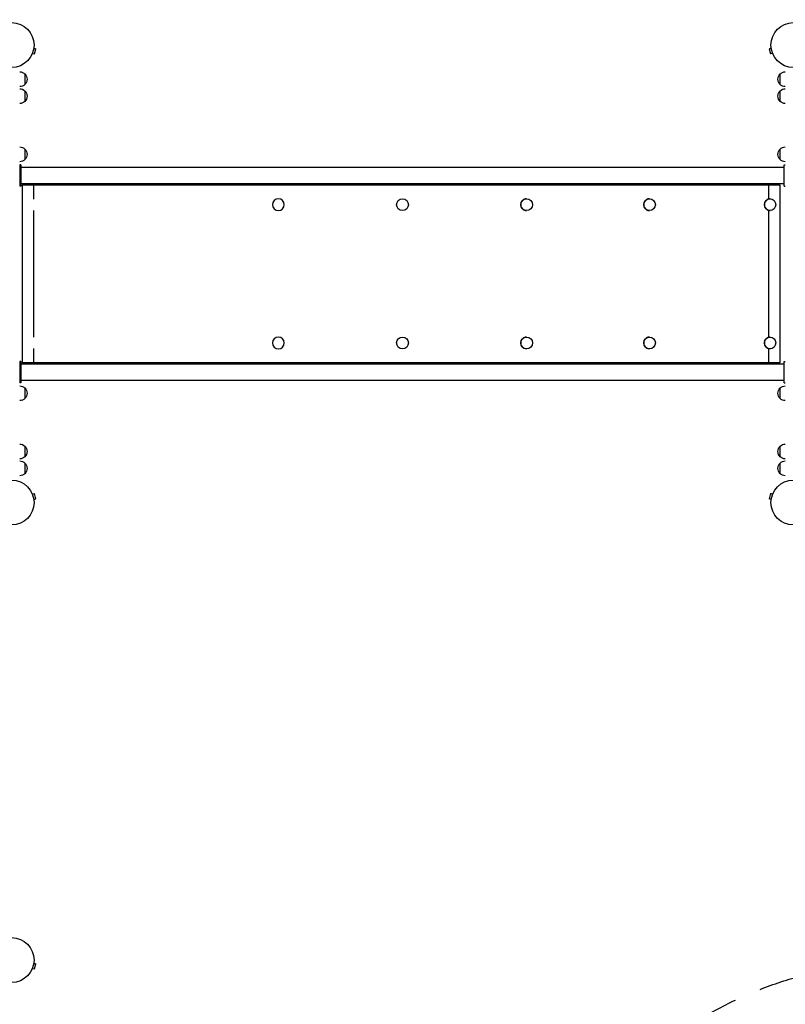
# Model space of a CAD drawing. Units: millimetres. Extents: x -4562 to 5041, y -4193 to 3112.
# Drawn here: x -1828 to -19, y -1187 to 1142 of the extents above; entities that cross this region are included whole.
import ezdxf

# ---------------------------------------------------------------- set-up
doc = ezdxf.new("R2010")
doc.units = ezdxf.units.MM
doc.header["$LTSCALE"] = 20
doc.linetypes.add('HIDDEN', pattern=[9.525, 6.35, -3.175])
doc.layers.add('2d', color=230, linetype='Continuous')
doc.layers.add('ASTM-BufferZone', color=240, linetype='HIDDEN')

msp = doc.modelspace()

# ---------------------------------------------------------------- linework, layer by layer
at = {"layer": '2d'}
for p, q in [((-1794.8, 1074.7), (-1790.1, 1073.4)), ((-1794.6, 1076.1), (-1794.6, 1076.2)), ((-1794.6, 1076.2), (-1794.6, 1076.2)), ((-1793.5, 1060.9), (-1790.1, 1073.4)), ((-52.5, 1074.7), (-57.1, 1073.4)), ((-57.1, 1073.4), (-53.8, 1060.9)), ((-52.7, 1076.2), (-52.7, 1076.1)), ((-52.7, 1076.2), (-52.7, 1076.2)), ((-1798.7, 1060.7), (-1798.7, 1060.8)), ((-1798.7, 1060.7), (-1798.7, 1060.7)), ((-1798.1, 1062.1), (-1793.5, 1060.9)), ((-49.1, 1062.1), (-53.8, 1060.9)), ((-48.6, 1060.8), (-48.5, 1060.7)), ((-48.5, 1060.7), (-48.5, 1060.7)), ((-1816.3, 1013.7), (-1816.3, 988.7)), ((-31, 988.7), (-31, 1013.7)), ((-1816.3, 973.7), (-1816.3, 948.7)), ((-31, 948.7), (-31, 973.7)), ((-1816.3, 836), (-1816.3, 811)), ((-31, 811), (-31, 836)), ((-1825.3, 798.5), (-1828.3, 798.5)), ((-1828.3, 798.5), (-1828.3, 748.5)), ((-1825.3, 798.5), (-1825.3, 748.5)), ((-22, 792.5), (-1825.3, 792.5)), ((-22, 748.5), (-22, 798.5)), ((-22, 798.5), (-19, 798.5)), ((-22, 787.5), (-22, 787.5)), ((-1825.3, 748.5), (-1828.3, 748.5)), ((-1825.3, 759.5), (-1825.3, 759.5)), ((-1825.3, 754.5), (-22, 754.5)), ((-30.9, 751), (-1822.4, 751)), ((-1822.4, 751), (-1822.4, 331)), ((-1806, 754.5), (-1806, 751)), ((-1795.1, 717.9), (-1795.1, 751)), ((-1767.7, 751), (-1767.7, 754.5)), ((-1766.2, 754.5), (-1766.2, 751)), ((-1523.3, 754.5), (-1523.3, 751)), ((-1484.1, 751), (-1484.1, 754.5)), ((-1483.1, 754.5), (-1483.1, 751)), ((-1235, 754.5), (-1235, 751)), ((-1195.2, 751), (-1195.2, 754.5)), ((-1194.7, 754.5), (-1194.7, 751)), ((-943.6, 754.5), (-943.6, 751)), ((-903.6, 751), (-903.6, 754.5)), ((-652.6, 751), (-652.6, 754.5)), ((-652.1, 754.5), (-652.1, 751)), ((-612.3, 751), (-612.3, 754.5)), ((-364.1, 751), (-364.1, 754.5)), ((-363.2, 754.5), (-363.2, 751)), ((-323.9, 751), (-323.9, 754.5)), ((-81, 751), (-81, 754.5)), ((-79.6, 754.5), (-79.6, 751)), ((-58.2, 718.1), (-58.2, 751)), ((-41.3, 751), (-41.3, 754.5)), ((-30.9, 331), (-30.9, 751)), ((-22, 748.5), (-19, 748.5)), ((-1216.9, 718.5), (-1216.9, 718.5)), ((-630.4, 718.5), (-630.3, 718.5)), ((-339.9, 718.5), (-339.8, 718.5)), ((-55.1, 718.5), (-55, 718.5)), ((-1795.1, 390.9), (-1795.1, 691.1)), ((-1216.9, 690.5), (-1216.9, 690.5)), ((-630.4, 690.5), (-630.3, 690.5)), ((-339.9, 690.5), (-339.8, 690.5)), ((-58.2, 391.1), (-58.2, 690.9)), ((-55.1, 690.5), (-55, 690.5)), ((-1216.9, 391.5), (-1216.9, 391.5)), ((-630.4, 391.5), (-630.3, 391.5)), ((-339.9, 391.5), (-339.8, 391.5)), ((-55.1, 391.5), (-55, 391.5)), ((-1795.1, 331), (-1795.1, 364.1)), ((-1216.9, 363.5), (-1216.9, 363.5)), ((-630.4, 363.5), (-630.3, 363.5)), ((-339.9, 363.5), (-339.8, 363.5)), ((-58.2, 331), (-58.2, 363.9)), ((-55.1, 363.5), (-55, 363.5)), ((-1825.3, 333.5), (-1828.3, 333.5)), ((-1828.3, 333.5), (-1828.3, 283.5)), ((-1825.3, 333.5), (-1825.3, 283.5)), ((-22, 327.5), (-1825.3, 327.5)), ((-1822.4, 331), (-30.9, 331)), ((-1806, 331), (-1806, 327.5)), ((-1767.7, 327.5), (-1767.7, 331)), ((-1766.2, 331), (-1766.2, 327.5)), ((-1523.3, 331), (-1523.3, 327.5)), ((-1484.1, 327.5), (-1484.1, 331)), ((-1483.1, 331), (-1483.1, 327.5)), ((-1235, 331), (-1235, 327.5)), ((-1195.2, 327.5), (-1195.2, 331)), ((-1194.7, 331), (-1194.7, 327.5)), ((-943.6, 331), (-943.6, 327.5)), ((-903.6, 327.5), (-903.6, 331)), ((-652.6, 327.5), (-652.6, 331)), ((-652.1, 331), (-652.1, 327.5)), ((-612.3, 327.5), (-612.3, 331)), ((-364.1, 327.5), (-364.1, 331)), ((-363.2, 331), (-363.2, 327.5)), ((-323.9, 327.5), (-323.9, 331)), ((-81, 327.5), (-81, 331)), ((-79.6, 331), (-79.6, 327.5)), ((-41.3, 327.5), (-41.3, 331)), ((-22, 283.5), (-22, 333.5)), ((-22, 333.5), (-19, 333.5)), ((-22, 322.5), (-22, 322.5)), ((-1825.3, 283.5), (-1828.3, 283.5)), ((-1825.3, 294.5), (-1825.3, 294.5)), ((-1825.3, 289.5), (-22, 289.5)), ((-22, 283.5), (-19, 283.5)), ((-1816.3, 271), (-1816.3, 246)), ((-31, 246), (-31, 271)), ((-1816.3, 133.3), (-1816.3, 108.3)), ((-31, 108.3), (-31, 133.3)), ((-1816.3, 93.3), (-1816.3, 68.3)), ((-31, 68.3), (-31, 93.3)), ((-1798.7, 21.2), (-1798.7, 21.3)), ((-1798.7, 21.3), (-1798.7, 21.3)), ((-1798.1, 19.9), (-1793.5, 21.1)), ((-1794.8, 7.3), (-1790.1, 8.6)), ((-1794.6, 5.8), (-1794.6, 5.9)), ((-1794.6, 5.8), (-1794.6, 5.8)), ((-1790.1, 8.6), (-1793.5, 21.1)), ((-53.8, 21.1), (-57.1, 8.6)), ((-52.5, 7.3), (-57.1, 8.6)), ((-49.1, 19.9), (-53.8, 21.1)), ((-52.7, 5.9), (-52.7, 5.8)), ((-52.7, 5.8), (-52.7, 5.8)), ((-48.5, 21.3), (-48.6, 21.2)), ((-48.5, 21.3), (-48.5, 21.3)), ((-1794.8, -1089.3), (-1790.1, -1090.6)), ((-1794.6, -1087.9), (-1794.6, -1087.8)), ((-1794.6, -1087.8), (-1794.6, -1087.8)), ((-1793.5, -1103.1), (-1790.1, -1090.6)), ((-1798.7, -1103.3), (-1798.7, -1103.2)), ((-1798.7, -1103.3), (-1798.7, -1103.3)), ((-1798.1, -1101.9), (-1793.5, -1103.1))]:
    msp.add_line(p, q, dxfattribs=at)
for centre, radius in [((-1847.3, 1082), 53), ((0, 1082), 53), ((-923.6, 704.5), 14), ((-923.6, 377.5), 14), ((-1847.3, 0), 53), ((0, 0), 53), ((-1847.3, -1082), 53)]:
    msp.add_circle(centre, radius, dxfattribs=at)
at = {"layer": '2d', "extrusion": (0, 0, -1)}
for centre, start, end in [((1828.5, 1001.7), 90.6413, 135.8135), ((1827.8, 1001.2), 132.6679, 227.3321), ((19.5, 1001.2), 312.6679, 47.3321), ((18.8, 1001.7), 44.1865, 89.3587), ((1828.5, 1000.7), 224.1865, 269.3587), ((1828.5, 961.7), 90.6413, 135.8135), ((18.8, 1000.7), 270.6413, 315.8135), ((18.8, 961.7), 44.1865, 89.3587), ((1827.8, 961.2), 132.6679, 227.3321), ((19.5, 961.2), 312.6679, 47.3321), ((1828.5, 960.7), 224.1865, 269.3587), ((18.8, 960.7), 270.6413, 315.8135), ((1828.5, 824), 90.6413, 135.8135), ((18.8, 824), 44.1865, 89.3587), ((1827.8, 823.5), 132.6679, 227.3321), ((19.5, 823.5), 312.6679, 47.3321), ((1828.5, 823), 224.1865, 269.3587), ((18.8, 823), 270.6413, 315.8135), ((1828.5, 259), 90.6413, 135.8135), ((1827.8, 258.5), 132.6679, 227.3321), ((19.5, 258.5), 312.6679, 47.3321), ((18.8, 259), 44.1865, 89.3587), ((1828.5, 258), 224.1865, 269.3587), ((18.8, 258), 270.6413, 315.8135), ((1828.5, 121.3), 90.6413, 135.8135), ((1827.8, 120.8), 132.6679, 227.3321), ((19.5, 120.8), 312.6679, 47.3321), ((18.8, 121.3), 44.1865, 89.3587), ((1828.5, 120.3), 224.1865, 269.3587), ((1828.5, 81.3), 90.6413, 135.8135), ((1827.8, 80.8), 132.6679, 227.3321), ((19.5, 80.8), 312.6679, 47.3321), ((18.8, 120.3), 270.6413, 315.8135), ((18.8, 81.3), 44.1865, 89.3587), ((1828.5, 80.3), 224.1865, 269.3587), ((18.8, 80.3), 270.6413, 315.8135)]:
    msp.add_arc(centre, 17, start, end, dxfattribs=at)
at = {"layer": '2d'}
for centre, ratio, start_param, end_param in [((-1216.9, 704.5), 0.995306, 3.141593, 9.424778), ((-630.4, 704.5), 0.9951, 0, 3.141593), ((-339.9, 704.5), 0.980605, 0, 3.141593), ((-55.1, 704.5), 0.957331, 0, 3.141593), ((-1216.9, 377.5), 0.995306, 3.141593, 9.424778), ((-630.4, 377.5), 0.9951, 0, 3.141593), ((-339.9, 377.5), 0.980605, 0, 3.141593), ((-55.1, 377.5), 0.957331, 0, 3.141593)]:
    msp.add_ellipse(centre, major_axis=(0, 14), ratio=ratio, start_param=start_param, end_param=end_param, dxfattribs=at)
for centre, ratio in [((-630.3, 704.5), 0.9951), ((-339.8, 704.5), 0.980605), ((-55, 704.5), 0.957331), ((-630.3, 377.5), 0.9951), ((-339.8, 377.5), 0.980605), ((-55, 377.5), 0.957331)]:
    msp.add_ellipse(centre, major_axis=(0, 14), ratio=ratio, dxfattribs=at)
at = {"layer": 'ASTM-BufferZone', "flags": 128}
msp.add_lwpolyline([(1794.1, -645), (3211, -645, 0.414214), (4121, 265), (4121, 817, 0.414214), (3211, 1727), (1794.1, 1727, 0.173774), (1222.3, 2032.5, 0.101766), (869.1, 2130.9, 0.186494), (213.1, 2130.9, 0.101736), (-140, 2032.5, 0.294481), (-923.6, 1346.6, 0.45296), (-2229.8, 1963.4, 0.460342), (-3542.2, 1324, 0.090904), (-3601.4, 1001.2), (-3601.4, 80.8, 0.105327), (-3522.4, -290.1), (-3522.4, -773.7, 0.18614), (-3493.7, -1464.5, 0.128306), (-3568.3, -1943.9, 0.534694), (-2680.8, -3272.9), (-1598.8, -3272.9, 0.462648), (-650.7, -2156.7, -0.510821), (399.9, -1099, 0.131888), (869.1, -1048.8, 0.101729), (1222.2, -950.5, 0.17381), (1794.1, -645)], format="xyb", close=True, dxfattribs=at)

doc.saveas('drawing.dxf')
